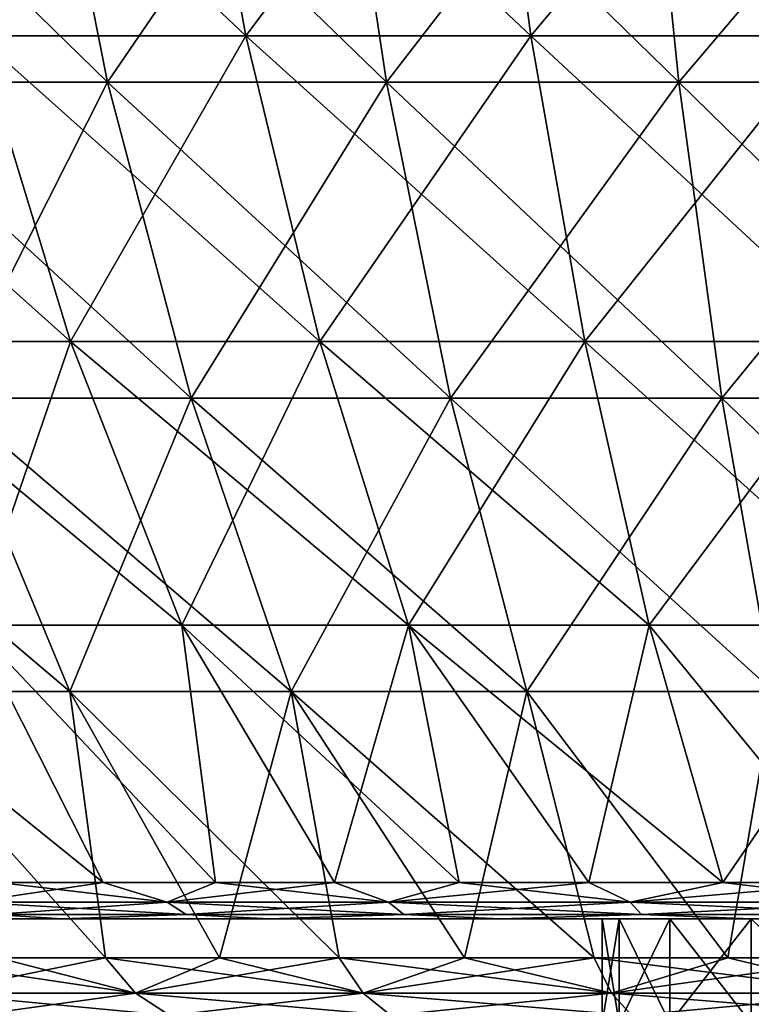
# Model space of a CAD drawing. Units: millimetres. Extents: x -225 to 225, y -318 to 1304.
# Drawn here: x -10 to -4, y 1023 to 1031 of the extents above; entities that cross this region are included whole.
import ezdxf

# ---------------------------------------------------------------- set-up
doc = ezdxf.new("R2010")
doc.units = ezdxf.units.MM
doc.header["$LTSCALE"] = 33.374815
for name, color, linetype in [('100', 7, 'CONTINUOUS'), ('101', 7, 'CONTINUOUS'), ('146', 7, 'CONTINUOUS'), ('147', 7, 'CONTINUOUS'), ('194', 7, 'CONTINUOUS'), ('195', 7, 'CONTINUOUS'), ('89', 7, 'CONTINUOUS'), ('90', 7, 'CONTINUOUS'), ('91', 7, 'CONTINUOUS'), ('92', 7, 'CONTINUOUS'), ('94', 7, 'CONTINUOUS'), ('96', 7, 'CONTINUOUS'), ('98', 7, 'CONTINUOUS'), ('99', 7, 'CONTINUOUS')]:
    doc.layers.add(name, color=color, linetype=linetype)

msp = doc.modelspace()

# ---------------------------------------------------------------- linework, layer by layer
at = {"layer": '100', "linetype": 'Continuous'}
for points in [[(-9.8887, 1023.7287, 10.6574), (-10.6574, 1023.7287, 9.8886), (-8.8355, 1023.4567, 11.0794), (-9.8887, 1023.7287, 10.6574)], [(-10.6574, 1023.7287, 9.8886), (-10.3881, 1023.4567, 9.6388), (-8.8355, 1023.4567, 11.0794), (-10.6574, 1023.7287, 9.8886)], [(-9.0646, 1023.7287, 11.3666), (-9.8887, 1023.7287, 10.6574), (-8.8355, 1023.4567, 11.0794), (-9.0646, 1023.7287, 11.3666)], [(-8.1898, 1023.7287, 12.0122), (-9.0646, 1023.7287, 11.3666), (-7.0855, 1023.4567, 12.2725), (-8.1898, 1023.7287, 12.0122)], [(-9.0646, 1023.7287, 11.3666), (-8.8355, 1023.4567, 11.0794), (-7.0855, 1023.4567, 12.2725), (-9.0646, 1023.7287, 11.3666)], [(-7.2692, 1023.7287, 12.5906), (-8.1898, 1023.7287, 12.0122), (-7.0855, 1023.4567, 12.2725), (-7.2692, 1023.7287, 12.5906)], [(-6.308, 1023.7287, 13.0987), (-7.2692, 1023.7287, 12.5906), (-5.1773, 1023.4567, 13.1915), (-6.308, 1023.7287, 13.0987)], [(-7.2692, 1023.7287, 12.5906), (-7.0855, 1023.4567, 12.2725), (-5.1773, 1023.4567, 13.1915), (-7.2692, 1023.7287, 12.5906)], [(-5.3115, 1023.7287, 13.5334), (-6.308, 1023.7287, 13.0987), (-5.1773, 1023.4567, 13.1915), (-5.3115, 1023.7287, 13.5334)], [(-4.2853, 1023.7287, 13.8925), (-5.3115, 1023.7287, 13.5334), (-3.1534, 1023.4567, 13.8158), (-4.2853, 1023.7287, 13.8925)], [(-5.3115, 1023.7287, 13.5334), (-5.1773, 1023.4567, 13.1915), (-3.1534, 1023.4567, 13.8158), (-5.3115, 1023.7287, 13.5334)], [(-3.2351, 1023.7287, 14.1739), (-4.2853, 1023.7287, 13.8925), (-3.1534, 1023.4567, 13.8158), (-3.2351, 1023.7287, 14.1739)], [(-10.0766, 1023.2857, 9.3497), (-8.5706, 1023.2857, 10.7472), (-10.3881, 1023.4567, 9.6388), (-10.0766, 1023.2857, 9.3497)], [(-10.3881, 1023.4567, 9.6388), (-8.5706, 1023.2857, 10.7472), (-8.8355, 1023.4567, 11.0794), (-10.3881, 1023.4567, 9.6388)], [(-8.5706, 1023.2857, 10.7472), (-6.8731, 1023.2857, 11.9045), (-8.8355, 1023.4567, 11.0794), (-8.5706, 1023.2857, 10.7472)], [(-8.8355, 1023.4567, 11.0794), (-6.8731, 1023.2857, 11.9045), (-7.0855, 1023.4567, 12.2725), (-8.8355, 1023.4567, 11.0794)], [(-6.8731, 1023.2857, 11.9045), (-5.022, 1023.2857, 12.7959), (-7.0855, 1023.4567, 12.2725), (-6.8731, 1023.2857, 11.9045)], [(-7.0855, 1023.4567, 12.2725), (-5.022, 1023.2857, 12.7959), (-5.1773, 1023.4567, 13.1915), (-7.0855, 1023.4567, 12.2725)], [(-5.022, 1023.2857, 12.7959), (-3.0588, 1023.2857, 13.4015), (-5.1773, 1023.4567, 13.1915), (-5.022, 1023.2857, 12.7959)], [(-5.1773, 1023.4567, 13.1915), (-3.0588, 1023.2857, 13.4015), (-3.1534, 1023.4567, 13.8158), (-5.1773, 1023.4567, 13.1915)]]:
    msp.add_3dface(points, dxfattribs=at)
at = {"layer": '101', "linetype": 'Continuous'}
for points in [[(-9.8887, 1023.7287, -10.6574), (-9.0646, 1023.7287, -11.3666), (-10.3881, 1023.4567, -9.6388), (-9.8887, 1023.7287, -10.6574)], [(-9.0646, 1023.7287, -11.3666), (-8.8355, 1023.4567, -11.0794), (-10.3881, 1023.4567, -9.6388), (-9.0646, 1023.7287, -11.3666)], [(-9.0646, 1023.7287, -11.3666), (-8.1898, 1023.7287, -12.0122), (-8.8355, 1023.4567, -11.0794), (-9.0646, 1023.7287, -11.3666)], [(-8.1898, 1023.7287, -12.0122), (-7.2692, 1023.7287, -12.5906), (-8.8355, 1023.4567, -11.0794), (-8.1898, 1023.7287, -12.0122)], [(-7.2692, 1023.7287, -12.5906), (-7.0855, 1023.4567, -12.2725), (-8.8355, 1023.4567, -11.0794), (-7.2692, 1023.7287, -12.5906)], [(-7.2692, 1023.7287, -12.5906), (-6.308, 1023.7287, -13.0987), (-7.0855, 1023.4567, -12.2725), (-7.2692, 1023.7287, -12.5906)], [(-6.308, 1023.7287, -13.0987), (-5.3115, 1023.7287, -13.5334), (-7.0855, 1023.4567, -12.2725), (-6.308, 1023.7287, -13.0987)], [(-5.3115, 1023.7287, -13.5334), (-5.1773, 1023.4567, -13.1915), (-7.0855, 1023.4567, -12.2725), (-5.3115, 1023.7287, -13.5334)], [(-5.3115, 1023.7287, -13.5334), (-4.2853, 1023.7287, -13.8925), (-5.1773, 1023.4567, -13.1915), (-5.3115, 1023.7287, -13.5334)], [(-4.2853, 1023.7287, -13.8925), (-3.2351, 1023.7287, -14.1739), (-5.1773, 1023.4567, -13.1915), (-4.2853, 1023.7287, -13.8925)], [(-3.2351, 1023.7287, -14.1739), (-3.1534, 1023.4567, -13.8158), (-5.1773, 1023.4567, -13.1915), (-3.2351, 1023.7287, -14.1739)], [(-8.8355, 1023.4567, -11.0794), (-10.0766, 1023.2857, -9.3497), (-10.3881, 1023.4567, -9.6388), (-8.8355, 1023.4567, -11.0794)], [(-8.5706, 1023.2857, -10.7472), (-10.0766, 1023.2857, -9.3497), (-8.8355, 1023.4567, -11.0794), (-8.5706, 1023.2857, -10.7472)], [(-7.0855, 1023.4567, -12.2725), (-8.5706, 1023.2857, -10.7472), (-8.8355, 1023.4567, -11.0794), (-7.0855, 1023.4567, -12.2725)], [(-6.8731, 1023.2857, -11.9045), (-8.5706, 1023.2857, -10.7472), (-7.0855, 1023.4567, -12.2725), (-6.8731, 1023.2857, -11.9045)], [(-5.1773, 1023.4567, -13.1915), (-6.8731, 1023.2857, -11.9045), (-7.0855, 1023.4567, -12.2725), (-5.1773, 1023.4567, -13.1915)], [(-5.022, 1023.2857, -12.7959), (-6.8731, 1023.2857, -11.9045), (-5.1773, 1023.4567, -13.1915), (-5.022, 1023.2857, -12.7959)], [(-3.1534, 1023.4567, -13.8158), (-5.022, 1023.2857, -12.7959), (-5.1773, 1023.4567, -13.1915), (-3.1534, 1023.4567, -13.8158)], [(-3.0588, 1023.2857, -13.4015), (-5.022, 1023.2857, -12.7959), (-3.1534, 1023.4567, -13.8158), (-3.0588, 1023.2857, -13.4015)]]:
    msp.add_3dface(points, dxfattribs=at)
at = {"layer": '146', "linetype": 'Continuous'}
for points in [[(1.7095, 1003.4456, 224.9935), (-17.0044, 1303.4456, 189.2376), (-23.9143, 1003.4456, 223.7255), (1.7095, 1003.4456, 224.9935)], [(-5.3888, 1303.4456, 189.9236), (-17.0044, 1303.4456, 189.2376), (1.7095, 1003.4456, 224.9935), (-5.3888, 1303.4456, 189.9236)], [(6.247, 1303.4456, 189.8973), (-5.3888, 1303.4456, 189.9236), (1.7095, 1003.4456, 224.9935), (6.247, 1303.4456, 189.8973)]]:
    msp.add_3dface(points, dxfattribs=at)
at = {"layer": '147', "linetype": 'Continuous'}
for points in [[(1.7088, 1003.3228, 223.9406), (-23.7944, 1003.3228, 222.6795), (-5.3192, 1303.3228, 188.8723), (1.7088, 1003.3228, 223.9406)], [(-23.7944, 1003.3228, 222.6795), (-16.8659, 1303.3228, 188.1929), (-5.3192, 1303.3228, 188.8723), (-23.7944, 1003.3228, 222.6795)], [(1.7088, 1003.3228, 223.9406), (-5.3192, 1303.3228, 188.8723), (6.2386, 1303.3228, 188.8441), (1.7088, 1003.3228, 223.9406)]]:
    msp.add_3dface(points, dxfattribs=at)
at = {"layer": '194', "linetype": 'Continuous'}
for points in [[(-18.337, 1303.3953, -188.6811), (-6.7247, 1303.3917, -189.4196), (-27.8768, 1003.3881, -222.7706), (-18.337, 1303.3953, -188.6811)], [(-27.8768, 1003.3881, -222.7706), (-6.7247, 1303.3917, -189.4196), (-2.2752, 1003.3801, -224.4278), (-27.8768, 1003.3881, -222.7706)], [(-6.7247, 1303.3917, -189.4196), (4.9111, 1303.3883, -189.4459), (-2.2752, 1003.3801, -224.4278), (-6.7247, 1303.3917, -189.4196)]]:
    msp.add_3dface(points, dxfattribs=at)
at = {"layer": '195', "linetype": 'Continuous'}
for points in [[(-27.7561, 1003.2655, -221.7246), (-2.2745, 1003.2576, -223.3749), (-18.2597, 1303.2728, -187.6308), (-27.7561, 1003.2655, -221.7246)], [(-2.2745, 1003.2576, -223.3749), (-6.7163, 1303.2692, -188.3664), (-18.2597, 1303.2728, -187.6308), (-2.2745, 1003.2576, -223.3749)], [(-2.2745, 1003.2576, -223.3749), (4.8415, 1303.2658, -188.3945), (-6.7163, 1303.2692, -188.3664), (-2.2745, 1003.2576, -223.3749)]]:
    msp.add_3dface(points, dxfattribs=at)
at = {"layer": '89', "linetype": 'Continuous'}
for points in [[(-9.5594, 1033.0233, 18.2138), (-11.6851, 1033.0233, 16.9288), (-9.0504, 1030.453, 17.2442), (-9.5594, 1033.0233, 18.2138)], [(-9.0504, 1030.453, 17.2442), (-11.6851, 1033.0233, 16.9288), (-11.063, 1030.453, 16.0275), (-9.0504, 1030.453, 17.2442)], [(-7.2942, 1033.0233, 19.2333), (-9.5594, 1033.0233, 18.2138), (-6.9059, 1030.453, 18.2093), (-7.2942, 1033.0233, 19.2333)], [(-6.9059, 1030.453, 18.2093), (-9.5594, 1033.0233, 18.2138), (-9.0504, 1030.453, 17.2442), (-6.9059, 1030.453, 18.2093)], [(-4.9227, 1033.0233, 19.9723), (-7.2942, 1033.0233, 19.2333), (-4.6606, 1030.453, 18.909), (-4.9227, 1033.0233, 19.9723)], [(-4.6606, 1030.453, 18.909), (-7.2942, 1033.0233, 19.2333), (-6.9059, 1030.453, 18.2093), (-4.6606, 1030.453, 18.909)], [(-2.4794, 1033.0233, 20.42), (-4.9227, 1033.0233, 19.9723), (-2.3474, 1030.453, 19.3329), (-2.4794, 1033.0233, 20.42)], [(-2.3474, 1030.453, 19.3329), (-4.9227, 1033.0233, 19.9723), (-4.6606, 1030.453, 18.909), (-2.3474, 1030.453, 19.3329)], [(-9.0504, 1030.453, 17.2442), (-11.063, 1030.453, 16.0275), (-8.4075, 1028.0257, 16.0192), (-9.0504, 1030.453, 17.2442)], [(-8.4075, 1028.0257, 16.0192), (-11.063, 1030.453, 16.0275), (-10.2771, 1028.0257, 14.8889), (-8.4075, 1028.0257, 16.0192)], [(-6.9059, 1030.453, 18.2093), (-9.0504, 1030.453, 17.2442), (-6.4153, 1028.0257, 16.9158), (-6.9059, 1030.453, 18.2093)], [(-6.4153, 1028.0257, 16.9158), (-9.0504, 1030.453, 17.2442), (-8.4075, 1028.0257, 16.0192), (-6.4153, 1028.0257, 16.9158)], [(-4.6606, 1030.453, 18.909), (-6.9059, 1030.453, 18.2093), (-4.3296, 1028.0257, 17.5657), (-4.6606, 1030.453, 18.909)], [(-4.3296, 1028.0257, 17.5657), (-6.9059, 1030.453, 18.2093), (-6.4153, 1028.0257, 16.9158), (-4.3296, 1028.0257, 17.5657)], [(-2.3474, 1030.453, 19.3329), (-4.6606, 1030.453, 18.909), (-2.1807, 1028.0257, 17.9595), (-2.3474, 1030.453, 19.3329)], [(-2.1807, 1028.0257, 17.9595), (-4.6606, 1030.453, 18.909), (-4.3296, 1028.0257, 17.5657), (-2.1807, 1028.0257, 17.9595)], [(-10.9004, 1025.7737, 12.304), (-9.3378, 1025.7737, 13.5282), (-11.9968, 1028.0257, 13.5416), (-10.9004, 1025.7737, 12.304)], [(-9.3378, 1025.7737, 13.5282), (-10.2771, 1028.0257, 14.8889), (-11.9968, 1028.0257, 13.5416), (-9.3378, 1025.7737, 13.5282)], [(-9.3378, 1025.7737, 13.5282), (-7.6391, 1025.7737, 14.5551), (-10.2771, 1028.0257, 14.8889), (-9.3378, 1025.7737, 13.5282)], [(-7.6391, 1025.7737, 14.5551), (-8.4075, 1028.0257, 16.0192), (-10.2771, 1028.0257, 14.8889), (-7.6391, 1025.7737, 14.5551)], [(-7.6391, 1025.7737, 14.5551), (-5.829, 1025.7737, 15.3697), (-8.4075, 1028.0257, 16.0192), (-7.6391, 1025.7737, 14.5551)], [(-5.829, 1025.7737, 15.3697), (-6.4153, 1028.0257, 16.9158), (-8.4075, 1028.0257, 16.0192), (-5.829, 1025.7737, 15.3697)], [(-5.829, 1025.7737, 15.3697), (-3.9339, 1025.7737, 15.9603), (-6.4153, 1028.0257, 16.9158), (-5.829, 1025.7737, 15.3697)], [(-3.9339, 1025.7737, 15.9603), (-4.3296, 1028.0257, 17.5657), (-6.4153, 1028.0257, 16.9158), (-3.9339, 1025.7737, 15.9603)], [(-3.9339, 1025.7737, 15.9603), (-1.9814, 1025.7737, 16.3181), (-4.3296, 1028.0257, 17.5657), (-3.9339, 1025.7737, 15.9603)], [(-1.9814, 1025.7737, 16.3181), (-2.1807, 1028.0257, 17.9595), (-4.3296, 1028.0257, 17.5657), (-1.9814, 1025.7737, 16.3181)], [(-9.8887, 1023.7287, 10.6574), (-9.0646, 1023.7287, 11.3666), (-10.9004, 1025.7737, 12.304), (-9.8887, 1023.7287, 10.6574)], [(-10.9004, 1025.7737, 12.304), (-9.0646, 1023.7287, 11.3666), (-9.3378, 1025.7737, 13.5282), (-10.9004, 1025.7737, 12.304)], [(-8.1898, 1023.7287, 12.0122), (-7.2692, 1023.7287, 12.5906), (-9.3378, 1025.7737, 13.5282), (-8.1898, 1023.7287, 12.0122)], [(-9.3378, 1025.7737, 13.5282), (-7.2692, 1023.7287, 12.5906), (-7.6391, 1025.7737, 14.5551), (-9.3378, 1025.7737, 13.5282)], [(-9.0646, 1023.7287, 11.3666), (-8.1898, 1023.7287, 12.0122), (-9.3378, 1025.7737, 13.5282), (-9.0646, 1023.7287, 11.3666)], [(-6.308, 1023.7287, 13.0987), (-5.3115, 1023.7287, 13.5334), (-7.6391, 1025.7737, 14.5551), (-6.308, 1023.7287, 13.0987)], [(-7.6391, 1025.7737, 14.5551), (-5.3115, 1023.7287, 13.5334), (-5.829, 1025.7737, 15.3697), (-7.6391, 1025.7737, 14.5551)], [(-7.2692, 1023.7287, 12.5906), (-6.308, 1023.7287, 13.0987), (-7.6391, 1025.7737, 14.5551), (-7.2692, 1023.7287, 12.5906)], [(-5.3115, 1023.7287, 13.5334), (-4.2853, 1023.7287, 13.8925), (-5.829, 1025.7737, 15.3697), (-5.3115, 1023.7287, 13.5334)], [(-5.829, 1025.7737, 15.3697), (-4.2853, 1023.7287, 13.8925), (-3.9339, 1025.7737, 15.9603), (-5.829, 1025.7737, 15.3697)], [(-4.2853, 1023.7287, 13.8925), (-3.2351, 1023.7287, 14.1739), (-3.9339, 1025.7737, 15.9603), (-4.2853, 1023.7287, 13.8925)]]:
    msp.add_3dface(points, dxfattribs=at)
at = {"layer": '90', "linetype": 'Continuous'}
for points in [[(-11.6851, 1033.0233, -16.9288), (-9.5594, 1033.0233, -18.2138), (-11.063, 1030.453, -16.0275), (-11.6851, 1033.0233, -16.9288)], [(-11.063, 1030.453, -16.0275), (-9.5594, 1033.0233, -18.2138), (-9.0504, 1030.453, -17.2442), (-11.063, 1030.453, -16.0275)], [(-9.5594, 1033.0233, -18.2138), (-7.2942, 1033.0233, -19.2333), (-9.0504, 1030.453, -17.2442), (-9.5594, 1033.0233, -18.2138)], [(-9.0504, 1030.453, -17.2442), (-7.2942, 1033.0233, -19.2333), (-6.9059, 1030.453, -18.2093), (-9.0504, 1030.453, -17.2442)], [(-7.2942, 1033.0233, -19.2333), (-4.9227, 1033.0233, -19.9723), (-6.9059, 1030.453, -18.2093), (-7.2942, 1033.0233, -19.2333)], [(-6.9059, 1030.453, -18.2093), (-4.9227, 1033.0233, -19.9723), (-4.6606, 1030.453, -18.909), (-6.9059, 1030.453, -18.2093)], [(-4.9227, 1033.0233, -19.9723), (-2.4794, 1033.0233, -20.42), (-4.6606, 1030.453, -18.909), (-4.9227, 1033.0233, -19.9723)], [(-4.6606, 1030.453, -18.909), (-2.4794, 1033.0233, -20.42), (-2.3474, 1030.453, -19.3329), (-4.6606, 1030.453, -18.909)], [(-11.063, 1030.453, -16.0275), (-9.0504, 1030.453, -17.2442), (-10.2771, 1028.0257, -14.8889), (-11.063, 1030.453, -16.0275)], [(-10.2771, 1028.0257, -14.8889), (-9.0504, 1030.453, -17.2442), (-8.4075, 1028.0257, -16.0192), (-10.2771, 1028.0257, -14.8889)], [(-9.0504, 1030.453, -17.2442), (-6.9059, 1030.453, -18.2093), (-8.4075, 1028.0257, -16.0192), (-9.0504, 1030.453, -17.2442)], [(-8.4075, 1028.0257, -16.0192), (-6.9059, 1030.453, -18.2093), (-6.4153, 1028.0257, -16.9158), (-8.4075, 1028.0257, -16.0192)], [(-6.9059, 1030.453, -18.2093), (-4.6606, 1030.453, -18.909), (-6.4153, 1028.0257, -16.9158), (-6.9059, 1030.453, -18.2093)], [(-6.4153, 1028.0257, -16.9158), (-4.6606, 1030.453, -18.909), (-4.3296, 1028.0257, -17.5657), (-6.4153, 1028.0257, -16.9158)], [(-4.6606, 1030.453, -18.909), (-2.3474, 1030.453, -19.3329), (-4.3296, 1028.0257, -17.5657), (-4.6606, 1030.453, -18.909)], [(-4.3296, 1028.0257, -17.5657), (-2.3474, 1030.453, -19.3329), (-2.1807, 1028.0257, -17.9595), (-4.3296, 1028.0257, -17.5657)], [(-9.3378, 1025.7737, -13.5282), (-10.9004, 1025.7737, -12.304), (-10.2771, 1028.0257, -14.8889), (-9.3378, 1025.7737, -13.5282)], [(-9.3378, 1025.7737, -13.5282), (-10.2771, 1028.0257, -14.8889), (-8.4075, 1028.0257, -16.0192), (-9.3378, 1025.7737, -13.5282)], [(-7.6391, 1025.7737, -14.5551), (-9.3378, 1025.7737, -13.5282), (-8.4075, 1028.0257, -16.0192), (-7.6391, 1025.7737, -14.5551)], [(-7.6391, 1025.7737, -14.5551), (-8.4075, 1028.0257, -16.0192), (-6.4153, 1028.0257, -16.9158), (-7.6391, 1025.7737, -14.5551)], [(-5.829, 1025.7737, -15.3697), (-7.6391, 1025.7737, -14.5551), (-6.4153, 1028.0257, -16.9158), (-5.829, 1025.7737, -15.3697)], [(-5.829, 1025.7737, -15.3697), (-6.4153, 1028.0257, -16.9158), (-4.3296, 1028.0257, -17.5657), (-5.829, 1025.7737, -15.3697)], [(-3.9339, 1025.7737, -15.9603), (-5.829, 1025.7737, -15.3697), (-4.3296, 1028.0257, -17.5657), (-3.9339, 1025.7737, -15.9603)], [(-3.9339, 1025.7737, -15.9603), (-4.3296, 1028.0257, -17.5657), (-2.1807, 1028.0257, -17.9595), (-3.9339, 1025.7737, -15.9603)], [(-9.0646, 1023.7287, -11.3666), (-9.8887, 1023.7287, -10.6574), (-10.9004, 1025.7737, -12.304), (-9.0646, 1023.7287, -11.3666)], [(-9.3378, 1025.7737, -13.5282), (-9.0646, 1023.7287, -11.3666), (-10.9004, 1025.7737, -12.304), (-9.3378, 1025.7737, -13.5282)], [(-8.1898, 1023.7287, -12.0122), (-9.0646, 1023.7287, -11.3666), (-9.3378, 1025.7737, -13.5282), (-8.1898, 1023.7287, -12.0122)], [(-7.6391, 1025.7737, -14.5551), (-8.1898, 1023.7287, -12.0122), (-9.3378, 1025.7737, -13.5282), (-7.6391, 1025.7737, -14.5551)], [(-7.2692, 1023.7287, -12.5906), (-8.1898, 1023.7287, -12.0122), (-7.6391, 1025.7737, -14.5551), (-7.2692, 1023.7287, -12.5906)], [(-6.308, 1023.7287, -13.0987), (-7.2692, 1023.7287, -12.5906), (-7.6391, 1025.7737, -14.5551), (-6.308, 1023.7287, -13.0987)], [(-5.829, 1025.7737, -15.3697), (-6.308, 1023.7287, -13.0987), (-7.6391, 1025.7737, -14.5551), (-5.829, 1025.7737, -15.3697)], [(-5.3115, 1023.7287, -13.5334), (-6.308, 1023.7287, -13.0987), (-5.829, 1025.7737, -15.3697), (-5.3115, 1023.7287, -13.5334)], [(-4.2853, 1023.7287, -13.8925), (-5.3115, 1023.7287, -13.5334), (-5.829, 1025.7737, -15.3697), (-4.2853, 1023.7287, -13.8925)], [(-3.9339, 1025.7737, -15.9603), (-4.2853, 1023.7287, -13.8925), (-5.829, 1025.7737, -15.3697), (-3.9339, 1025.7737, -15.9603)], [(-3.2351, 1023.7287, -14.1739), (-4.2853, 1023.7287, -13.8925), (-3.9339, 1025.7737, -15.9603), (-3.2351, 1023.7287, -14.1739)]]:
    msp.add_3dface(points, dxfattribs=at)
at = {"layer": '91', "linetype": 'Continuous'}
for points in [[(-10.6186, 1033.2939, 16.7322), (-8.4377, 1033.2939, 17.9311), (-10.0511, 1030.8084, 15.8381), (-10.6186, 1033.2939, 16.7322)], [(-10.0511, 1030.8084, 15.8381), (-8.4377, 1033.2939, 17.9311), (-7.9868, 1030.8084, 16.9729), (-10.0511, 1030.8084, 15.8381)], [(-8.4377, 1033.2939, 17.9311), (-6.1238, 1033.2939, 18.8472), (-7.9868, 1030.8084, 16.9729), (-8.4377, 1033.2939, 17.9311)], [(-7.9868, 1030.8084, 16.9729), (-6.1238, 1033.2939, 18.8472), (-5.7966, 1030.8084, 17.8401), (-7.9868, 1030.8084, 16.9729)], [(-6.1238, 1033.2939, 18.8472), (-3.7134, 1033.2939, 19.4662), (-5.7966, 1030.8084, 17.8401), (-6.1238, 1033.2939, 18.8472)], [(-5.7966, 1030.8084, 17.8401), (-3.7134, 1033.2939, 19.4662), (-3.5149, 1030.8084, 18.4259), (-5.7966, 1030.8084, 17.8401)], [(-11.1042, 1028.4612, 13.4226), (-10.0511, 1030.8084, 15.8381), (-9.3343, 1028.4612, 14.7085), (-11.1042, 1028.4612, 13.4226)], [(-10.0511, 1030.8084, 15.8381), (-7.9868, 1030.8084, 16.9729), (-9.3343, 1028.4612, 14.7085), (-10.0511, 1030.8084, 15.8381)], [(-9.3343, 1028.4612, 14.7085), (-7.9868, 1030.8084, 16.9729), (-7.4172, 1028.4612, 15.7624), (-9.3343, 1028.4612, 14.7085)], [(-7.9868, 1030.8084, 16.9729), (-5.7966, 1030.8084, 17.8401), (-7.4172, 1028.4612, 15.7624), (-7.9868, 1030.8084, 16.9729)], [(-7.4172, 1028.4612, 15.7624), (-5.7966, 1030.8084, 17.8401), (-5.3832, 1028.4612, 16.5677), (-7.4172, 1028.4612, 15.7624)], [(-5.7966, 1030.8084, 17.8401), (-3.5149, 1030.8084, 18.4259), (-5.3832, 1028.4612, 16.5677), (-5.7966, 1030.8084, 17.8401)], [(-5.3832, 1028.4612, 16.5677), (-3.5149, 1030.8084, 18.4259), (-3.2642, 1028.4612, 17.1118), (-5.3832, 1028.4612, 16.5677)], [(-10.085, 1026.2835, 12.1906), (-11.1042, 1028.4612, 13.4226), (-9.3343, 1028.4612, 14.7085), (-10.085, 1026.2835, 12.1906)], [(-8.4775, 1026.2835, 13.3585), (-10.085, 1026.2835, 12.1906), (-9.3343, 1028.4612, 14.7085), (-8.4775, 1026.2835, 13.3585)], [(-8.4775, 1026.2835, 13.3585), (-9.3343, 1028.4612, 14.7085), (-7.4172, 1028.4612, 15.7624), (-8.4775, 1026.2835, 13.3585)], [(-6.7364, 1026.2835, 14.3157), (-8.4775, 1026.2835, 13.3585), (-7.4172, 1028.4612, 15.7624), (-6.7364, 1026.2835, 14.3157)], [(-6.7364, 1026.2835, 14.3157), (-7.4172, 1028.4612, 15.7624), (-5.3832, 1028.4612, 16.5677), (-6.7364, 1026.2835, 14.3157)], [(-4.8891, 1026.2835, 15.0471), (-6.7364, 1026.2835, 14.3157), (-5.3832, 1028.4612, 16.5677), (-4.8891, 1026.2835, 15.0471)], [(-4.8891, 1026.2835, 15.0471), (-5.3832, 1028.4612, 16.5677), (-3.2642, 1028.4612, 17.1118), (-4.8891, 1026.2835, 15.0471)], [(-2.9646, 1026.2835, 15.5412), (-4.8891, 1026.2835, 15.0471), (-3.2642, 1028.4612, 17.1118), (-2.9646, 1026.2835, 15.5412)], [(-10.085, 1026.2835, 12.1906), (-8.4775, 1026.2835, 13.3585), (-8.22, 1024.306, 11.3138), (-10.085, 1026.2835, 12.1906)], [(-9.8886, 1024.306, 9.8886), (-10.085, 1026.2835, 12.1906), (-9.0823, 1024.306, 10.6339), (-9.8886, 1024.306, 9.8886)], [(-9.0823, 1024.306, 10.6339), (-10.085, 1026.2835, 12.1906), (-8.22, 1024.306, 11.3138), (-9.0823, 1024.306, 10.6339)], [(-8.4775, 1026.2835, 13.3585), (-6.7364, 1026.2835, 14.3157), (-7.307, 1024.306, 11.9238), (-8.4775, 1026.2835, 13.3585)], [(-8.22, 1024.306, 11.3138), (-8.4775, 1026.2835, 13.3585), (-7.307, 1024.306, 11.9238), (-8.22, 1024.306, 11.3138)], [(-7.307, 1024.306, 11.9238), (-6.7364, 1026.2835, 14.3157), (-6.3489, 1024.306, 12.4603), (-7.307, 1024.306, 11.9238)], [(-6.7364, 1026.2835, 14.3157), (-4.8891, 1026.2835, 15.0471), (-5.3517, 1024.306, 12.9201), (-6.7364, 1026.2835, 14.3157)], [(-6.3489, 1024.306, 12.4603), (-6.7364, 1026.2835, 14.3157), (-5.3517, 1024.306, 12.9201), (-6.3489, 1024.306, 12.4603)], [(-5.3517, 1024.306, 12.9201), (-4.8891, 1026.2835, 15.0471), (-4.3215, 1024.306, 13.3001), (-5.3517, 1024.306, 12.9201)], [(-4.8891, 1026.2835, 15.0471), (-2.9646, 1026.2835, 15.5412), (-4.3215, 1024.306, 13.3001), (-4.8891, 1026.2835, 15.0471)], [(-4.3215, 1024.306, 13.3001), (-2.9646, 1026.2835, 15.5412), (-3.2647, 1024.306, 13.5982), (-4.3215, 1024.306, 13.3001)]]:
    msp.add_3dface(points, dxfattribs=at)
at = {"layer": '92', "linetype": 'Continuous'}
for points in [[(-5.2498, 1024.0276), (-5.1181, 1024.0276, -1.1685), (-13.2923, 1024.0276), (-5.2498, 1024.0276)], [(-13.2923, 1024.0276), (-5.1181, 1024.0276, -1.1685), (-13.1284, 1024.0276, -2.0807), (-13.2923, 1024.0276)], [(-13.1284, 1024.0276, 2.0807), (-5.2498, 1024.0276), (-13.2923, 1024.0276), (-13.1284, 1024.0276, 2.0807)], [(-4.1041, 1024.0276, -3.2738), (-3.2726, 1024.0276, -4.105), (-13.1284, 1024.0276, -2.0807), (-4.1041, 1024.0276, -3.2738)], [(-13.1284, 1024.0276, -2.0807), (-3.2726, 1024.0276, -4.105), (-12.6409, 1024.0276, -4.11), (-13.1284, 1024.0276, -2.0807)], [(-4.7297, 1024.0276, -2.2783), (-4.1041, 1024.0276, -3.2738), (-13.1284, 1024.0276, -2.0807), (-4.7297, 1024.0276, -2.2783)], [(-5.1181, 1024.0276, -1.1685), (-4.7297, 1024.0276, -2.2783), (-13.1284, 1024.0276, -2.0807), (-5.1181, 1024.0276, -1.1685)], [(-5.1181, 1024.0276, 1.1685), (-5.2498, 1024.0276), (-13.1284, 1024.0276, 2.0807), (-5.1181, 1024.0276, 1.1685)], [(-4.7297, 1024.0276, 2.2783), (-5.1181, 1024.0276, 1.1685), (-13.1284, 1024.0276, 2.0807), (-4.7297, 1024.0276, 2.2783)], [(-12.6409, 1024.0276, 4.1099), (-4.7297, 1024.0276, 2.2783), (-13.1284, 1024.0276, 2.0807), (-12.6409, 1024.0276, 4.1099)], [(-1.1678, 1024.0276, -5.1185), (0, 1024.0276, -5.25), (-12.6409, 1024.0276, -4.11), (-1.1678, 1024.0276, -5.1185)], [(-12.6409, 1024.0276, -4.11), (0, 1024.0276, -5.25), (-11.8419, 1024.0276, -6.0376), (-12.6409, 1024.0276, -4.11)], [(-2.2772, 1024.0276, -4.7303), (-1.1678, 1024.0276, -5.1185), (-12.6409, 1024.0276, -4.11), (-2.2772, 1024.0276, -4.7303)], [(-3.2726, 1024.0276, -4.105), (-2.2772, 1024.0276, -4.7303), (-12.6409, 1024.0276, -4.11), (-3.2726, 1024.0276, -4.105)], [(-4.1041, 1024.0276, 3.2738), (-4.7297, 1024.0276, 2.2783), (-12.6409, 1024.0276, 4.1099), (-4.1041, 1024.0276, 3.2738)], [(-3.2726, 1024.0276, 4.105), (-4.1041, 1024.0276, 3.2738), (-12.6409, 1024.0276, 4.1099), (-3.2726, 1024.0276, 4.105)], [(-2.2772, 1024.0276, 4.7303), (-3.2726, 1024.0276, 4.105), (-12.6409, 1024.0276, 4.1099), (-2.2772, 1024.0276, 4.7303)], [(-11.8419, 1024.0276, 6.0376), (-2.2772, 1024.0276, 4.7303), (-12.6409, 1024.0276, 4.1099), (-11.8419, 1024.0276, 6.0376)], [(0, 1024.0276, 5.25), (-1.1678, 1024.0276, 5.1185), (-11.8419, 1024.0276, 6.0376), (0, 1024.0276, 5.25)], [(11.8419, 1024.0276, 6.0376), (0, 1024.0276, 5.25), (-11.8419, 1024.0276, 6.0376), (11.8419, 1024.0276, 6.0376)], [(-11.8419, 1024.0276, -6.0376), (0, 1024.0276, -5.25), (11.8419, 1024.0276, -6.0376), (-11.8419, 1024.0276, -6.0376)], [(-1.1678, 1024.0276, 5.1185), (-2.2772, 1024.0276, 4.7303), (-11.8419, 1024.0276, 6.0376), (-1.1678, 1024.0276, 5.1185)], [(-10.7511, 1024.0276, 7.8164), (11.8419, 1024.0276, 6.0376), (-11.8419, 1024.0276, 6.0376), (-10.7511, 1024.0276, 7.8164)], [(-10.7511, 1024.0276, -7.8164), (-11.8419, 1024.0276, -6.0376), (10.7511, 1024.0276, -7.8164), (-10.7511, 1024.0276, -7.8164)], [(10.7511, 1024.0276, -7.8164), (-11.8419, 1024.0276, -6.0376), (11.8419, 1024.0276, -6.0376), (10.7511, 1024.0276, -7.8164)], [(10.7511, 1024.0276, 7.8164), (11.8419, 1024.0276, 6.0376), (-10.7511, 1024.0276, 7.8164), (10.7511, 1024.0276, 7.8164)], [(-9.3955, 1024.0276, 9.4024), (10.7511, 1024.0276, 7.8164), (-10.7511, 1024.0276, 7.8164), (-9.3955, 1024.0276, 9.4024)], [(-9.3955, 1024.0276, -9.4025), (-10.7511, 1024.0276, -7.8164), (9.3955, 1024.0276, -9.4024), (-9.3955, 1024.0276, -9.4025)], [(9.3955, 1024.0276, -9.4024), (-10.7511, 1024.0276, -7.8164), (10.7511, 1024.0276, -7.8164), (9.3955, 1024.0276, -9.4024)], [(9.3955, 1024.0276, 9.4025), (10.7511, 1024.0276, 7.8164), (-9.3955, 1024.0276, 9.4024), (9.3955, 1024.0276, 9.4025)], [(-7.8087, 1024.0276, 10.7566), (9.3955, 1024.0276, 9.4025), (-9.3955, 1024.0276, 9.4024), (-7.8087, 1024.0276, 10.7566)], [(-7.8087, 1024.0276, -10.7566), (-9.3955, 1024.0276, -9.4025), (7.8087, 1024.0276, -10.7566), (-7.8087, 1024.0276, -10.7566)], [(7.8087, 1024.0276, -10.7566), (-9.3955, 1024.0276, -9.4025), (9.3955, 1024.0276, -9.4024), (7.8087, 1024.0276, -10.7566)], [(7.8087, 1024.0276, 10.7566), (9.3955, 1024.0276, 9.4025), (-7.8087, 1024.0276, 10.7566), (7.8087, 1024.0276, 10.7566)], [(-6.0302, 1024.0276, 11.8455), (7.8087, 1024.0276, 10.7566), (-7.8087, 1024.0276, 10.7566), (-6.0302, 1024.0276, 11.8455)], [(-6.0302, 1024.0276, -11.8455), (-7.8087, 1024.0276, -10.7566), (6.0302, 1024.0276, -11.8455), (-6.0302, 1024.0276, -11.8455)], [(6.0302, 1024.0276, -11.8455), (-7.8087, 1024.0276, -10.7566), (7.8087, 1024.0276, -10.7566), (6.0302, 1024.0276, -11.8455)], [(6.0302, 1024.0276, 11.8455), (7.8087, 1024.0276, 10.7566), (-6.0302, 1024.0276, 11.8455), (6.0302, 1024.0276, 11.8455)], [(-4.104, 1024.0276, 12.6427), (6.0302, 1024.0276, 11.8455), (-6.0302, 1024.0276, 11.8455), (-4.104, 1024.0276, 12.6427)], [(-4.1039, 1024.0276, -12.6427), (-6.0302, 1024.0276, -11.8455), (4.104, 1024.0276, -12.6427), (-4.1039, 1024.0276, -12.6427)], [(4.104, 1024.0276, -12.6427), (-6.0302, 1024.0276, -11.8455), (6.0302, 1024.0276, -11.8455), (4.104, 1024.0276, -12.6427)]]:
    msp.add_3dface(points, dxfattribs=at)
at = {"layer": '94', "linetype": 'Continuous'}
for points in [[(-8.4377, 1033.2939, -17.9311), (-10.6186, 1033.2939, -16.7322), (-7.9868, 1030.8084, -16.9729), (-8.4377, 1033.2939, -17.9311)], [(-7.9868, 1030.8084, -16.9729), (-10.6186, 1033.2939, -16.7322), (-10.0511, 1030.8084, -15.8381), (-7.9868, 1030.8084, -16.9729)], [(-6.1238, 1033.2939, -18.8472), (-8.4377, 1033.2939, -17.9311), (-5.7966, 1030.8084, -17.8401), (-6.1238, 1033.2939, -18.8472)], [(-5.7966, 1030.8084, -17.8401), (-8.4377, 1033.2939, -17.9311), (-7.9868, 1030.8084, -16.9729), (-5.7966, 1030.8084, -17.8401)], [(-3.7134, 1033.2939, -19.4662), (-6.1238, 1033.2939, -18.8472), (-3.5149, 1030.8084, -18.4259), (-3.7134, 1033.2939, -19.4662)], [(-3.5149, 1030.8084, -18.4259), (-6.1238, 1033.2939, -18.8472), (-5.7966, 1030.8084, -17.8401), (-3.5149, 1030.8084, -18.4259)], [(-10.0511, 1030.8084, -15.8381), (-11.9569, 1030.8084, -14.4534), (-9.3343, 1028.4612, -14.7085), (-10.0511, 1030.8084, -15.8381)], [(-9.3343, 1028.4612, -14.7085), (-11.9569, 1030.8084, -14.4534), (-11.1042, 1028.4612, -13.4226), (-9.3343, 1028.4612, -14.7085)], [(-7.9868, 1030.8084, -16.9729), (-10.0511, 1030.8084, -15.8381), (-7.4172, 1028.4612, -15.7624), (-7.9868, 1030.8084, -16.9729)], [(-7.4172, 1028.4612, -15.7624), (-10.0511, 1030.8084, -15.8381), (-9.3343, 1028.4612, -14.7085), (-7.4172, 1028.4612, -15.7624)], [(-5.7966, 1030.8084, -17.8401), (-7.9868, 1030.8084, -16.9729), (-5.3832, 1028.4612, -16.5677), (-5.7966, 1030.8084, -17.8401)], [(-5.3832, 1028.4612, -16.5677), (-7.9868, 1030.8084, -16.9729), (-7.4172, 1028.4612, -15.7624), (-5.3832, 1028.4612, -16.5677)], [(-3.5149, 1030.8084, -18.4259), (-5.7966, 1030.8084, -17.8401), (-3.2642, 1028.4612, -17.1118), (-3.5149, 1030.8084, -18.4259)], [(-3.2642, 1028.4612, -17.1118), (-5.7966, 1030.8084, -17.8401), (-5.3832, 1028.4612, -16.5677), (-3.2642, 1028.4612, -17.1118)], [(-10.085, 1026.2835, -12.1906), (-8.4775, 1026.2835, -13.3585), (-11.1042, 1028.4612, -13.4226), (-10.085, 1026.2835, -12.1906)], [(-8.4775, 1026.2835, -13.3585), (-9.3343, 1028.4612, -14.7085), (-11.1042, 1028.4612, -13.4226), (-8.4775, 1026.2835, -13.3585)], [(-8.4775, 1026.2835, -13.3585), (-6.7364, 1026.2835, -14.3157), (-9.3343, 1028.4612, -14.7085), (-8.4775, 1026.2835, -13.3585)], [(-6.7364, 1026.2835, -14.3157), (-7.4172, 1028.4612, -15.7624), (-9.3343, 1028.4612, -14.7085), (-6.7364, 1026.2835, -14.3157)], [(-6.7364, 1026.2835, -14.3157), (-4.8891, 1026.2835, -15.0471), (-7.4172, 1028.4612, -15.7624), (-6.7364, 1026.2835, -14.3157)], [(-4.8891, 1026.2835, -15.0471), (-5.3832, 1028.4612, -16.5677), (-7.4172, 1028.4612, -15.7624), (-4.8891, 1026.2835, -15.0471)], [(-4.8891, 1026.2835, -15.0471), (-2.9646, 1026.2835, -15.5412), (-5.3832, 1028.4612, -16.5677), (-4.8891, 1026.2835, -15.0471)], [(-2.9646, 1026.2835, -15.5412), (-3.2642, 1028.4612, -17.1118), (-5.3832, 1028.4612, -16.5677), (-2.9646, 1026.2835, -15.5412)], [(-10.085, 1026.2835, -12.1906), (-11.5333, 1026.2835, -10.8305), (-9.0823, 1024.306, -10.6339), (-10.085, 1026.2835, -12.1906)], [(-9.0823, 1024.306, -10.6339), (-11.5333, 1026.2835, -10.8305), (-9.8886, 1024.306, -9.8886), (-9.0823, 1024.306, -10.6339)], [(-8.4775, 1026.2835, -13.3585), (-10.085, 1026.2835, -12.1906), (-8.22, 1024.306, -11.3138), (-8.4775, 1026.2835, -13.3585)], [(-8.22, 1024.306, -11.3138), (-10.085, 1026.2835, -12.1906), (-9.0823, 1024.306, -10.6339), (-8.22, 1024.306, -11.3138)], [(-6.7364, 1026.2835, -14.3157), (-8.4775, 1026.2835, -13.3585), (-6.3489, 1024.306, -12.4603), (-6.7364, 1026.2835, -14.3157)], [(-6.3489, 1024.306, -12.4603), (-8.4775, 1026.2835, -13.3585), (-7.307, 1024.306, -11.9238), (-6.3489, 1024.306, -12.4603)], [(-7.307, 1024.306, -11.9238), (-8.4775, 1026.2835, -13.3585), (-8.22, 1024.306, -11.3138), (-7.307, 1024.306, -11.9238)], [(-4.8891, 1026.2835, -15.0471), (-6.7364, 1026.2835, -14.3157), (-4.3215, 1024.306, -13.3001), (-4.8891, 1026.2835, -15.0471)], [(-4.3215, 1024.306, -13.3001), (-6.7364, 1026.2835, -14.3157), (-5.3517, 1024.306, -12.9201), (-4.3215, 1024.306, -13.3001)], [(-5.3517, 1024.306, -12.9201), (-6.7364, 1026.2835, -14.3157), (-6.3489, 1024.306, -12.4603), (-5.3517, 1024.306, -12.9201)], [(-2.9646, 1026.2835, -15.5412), (-4.8891, 1026.2835, -15.0471), (-3.2647, 1024.306, -13.5982), (-2.9646, 1026.2835, -15.5412)], [(-3.2647, 1024.306, -13.5982), (-4.8891, 1026.2835, -15.0471), (-4.3215, 1024.306, -13.3001), (-3.2647, 1024.306, -13.5982)]]:
    msp.add_3dface(points, dxfattribs=at)
at = {"layer": '96', "linetype": 'Continuous'}
for points in [[(-5.1181, 1023.2276, 1.1685), (-5.2498, 1023.2276), (-5.1181, 1024.0276, 1.1685), (-5.1181, 1023.2276, 1.1685)], [(-5.2498, 1023.2276), (-5.1181, 1023.2276, -1.1685), (-5.2498, 1024.0276), (-5.2498, 1023.2276)], [(-5.2498, 1023.2276), (-5.2498, 1024.0276), (-5.1181, 1024.0276, 1.1685), (-5.2498, 1023.2276)], [(-5.1181, 1023.2276, -1.1685), (-5.1181, 1024.0276, -1.1685), (-5.2498, 1024.0276), (-5.1181, 1023.2276, -1.1685)], [(-4.7297, 1023.2276, 2.2783), (-5.1181, 1023.2276, 1.1685), (-4.7297, 1024.0276, 2.2783), (-4.7297, 1023.2276, 2.2783)], [(-5.1181, 1023.2276, 1.1685), (-5.1181, 1024.0276, 1.1685), (-4.7297, 1024.0276, 2.2783), (-5.1181, 1023.2276, 1.1685)], [(-5.1181, 1023.2276, -1.1685), (-4.7297, 1023.2276, -2.2783), (-5.1181, 1024.0276, -1.1685), (-5.1181, 1023.2276, -1.1685)], [(-4.7297, 1023.2276, -2.2783), (-4.7297, 1024.0276, -2.2783), (-5.1181, 1024.0276, -1.1685), (-4.7297, 1023.2276, -2.2783)], [(-4.1041, 1023.2276, 3.2738), (-4.7297, 1023.2276, 2.2783), (-4.1041, 1024.0276, 3.2738), (-4.1041, 1023.2276, 3.2738)], [(-4.7297, 1023.2276, 2.2783), (-4.7297, 1024.0276, 2.2783), (-4.1041, 1024.0276, 3.2738), (-4.7297, 1023.2276, 2.2783)], [(-4.7297, 1023.2276, -2.2783), (-4.1041, 1023.2276, -3.2738), (-4.7297, 1024.0276, -2.2783), (-4.7297, 1023.2276, -2.2783)], [(-4.1041, 1023.2276, -3.2738), (-4.1041, 1024.0276, -3.2738), (-4.7297, 1024.0276, -2.2783), (-4.1041, 1023.2276, -3.2738)], [(-3.2726, 1023.2276, 4.105), (-4.1041, 1023.2276, 3.2738), (-3.2726, 1024.0276, 4.105), (-3.2726, 1023.2276, 4.105)], [(-4.1041, 1023.2276, 3.2738), (-4.1041, 1024.0276, 3.2738), (-3.2726, 1024.0276, 4.105), (-4.1041, 1023.2276, 3.2738)], [(-4.1041, 1023.2276, -3.2738), (-3.2726, 1023.2276, -4.105), (-4.1041, 1024.0276, -3.2738), (-4.1041, 1023.2276, -3.2738)], [(-3.2726, 1023.2276, -4.105), (-3.2726, 1024.0276, -4.105), (-4.1041, 1024.0276, -3.2738), (-3.2726, 1023.2276, -4.105)]]:
    msp.add_3dface(points, dxfattribs=at)
at = {"layer": '98', "linetype": 'Continuous'}
for points in [[(-9.8886, 1024.306, -9.8886), (-10.1018, 1024.1549, -9.3731), (-8.592, 1024.1549, -10.774), (-9.8886, 1024.306, -9.8886)], [(-9.0823, 1024.306, -10.6339), (-9.8886, 1024.306, -9.8886), (-8.592, 1024.1549, -10.774), (-9.0823, 1024.306, -10.6339)], [(-8.22, 1024.306, -11.3138), (-9.0823, 1024.306, -10.6339), (-8.592, 1024.1549, -10.774), (-8.22, 1024.306, -11.3138)], [(-8.22, 1024.306, -11.3138), (-8.592, 1024.1549, -10.774), (-6.8902, 1024.1549, -11.9343), (-8.22, 1024.306, -11.3138)], [(-7.307, 1024.306, -11.9238), (-8.22, 1024.306, -11.3138), (-6.8902, 1024.1549, -11.9343), (-7.307, 1024.306, -11.9238)], [(-6.3489, 1024.306, -12.4603), (-7.307, 1024.306, -11.9238), (-6.8902, 1024.1549, -11.9343), (-6.3489, 1024.306, -12.4603)], [(-6.3489, 1024.306, -12.4603), (-6.8902, 1024.1549, -11.9343), (-5.0346, 1024.1549, -12.8279), (-6.3489, 1024.306, -12.4603)], [(-5.3517, 1024.306, -12.9201), (-6.3489, 1024.306, -12.4603), (-5.0346, 1024.1549, -12.8279), (-5.3517, 1024.306, -12.9201)], [(-4.3215, 1024.306, -13.3001), (-5.3517, 1024.306, -12.9201), (-5.0346, 1024.1549, -12.8279), (-4.3215, 1024.306, -13.3001)], [(-4.3215, 1024.306, -13.3001), (-5.0346, 1024.1549, -12.8279), (-3.0664, 1024.1549, -13.435), (-4.3215, 1024.306, -13.3001)], [(-3.2647, 1024.306, -13.5982), (-4.3215, 1024.306, -13.3001), (-3.0664, 1024.1549, -13.435), (-3.2647, 1024.306, -13.5982)], [(-9.9288, 1024.0599, -9.2125), (-8.4448, 1024.0599, -10.5895), (-10.1018, 1024.1549, -9.3731), (-9.9288, 1024.0599, -9.2125)], [(-10.1018, 1024.1549, -9.3731), (-8.4448, 1024.0599, -10.5895), (-8.592, 1024.1549, -10.774), (-10.1018, 1024.1549, -9.3731)], [(-8.4448, 1024.0599, -10.5895), (-6.7722, 1024.0599, -11.7298), (-8.592, 1024.1549, -10.774), (-8.4448, 1024.0599, -10.5895)], [(-8.592, 1024.1549, -10.774), (-6.7722, 1024.0599, -11.7298), (-6.8902, 1024.1549, -11.9343), (-8.592, 1024.1549, -10.774)], [(-6.7722, 1024.0599, -11.7298), (-4.9483, 1024.0599, -12.6081), (-6.8902, 1024.1549, -11.9343), (-6.7722, 1024.0599, -11.7298)], [(-6.8902, 1024.1549, -11.9343), (-4.9483, 1024.0599, -12.6081), (-5.0346, 1024.1549, -12.8279), (-6.8902, 1024.1549, -11.9343)], [(-4.9483, 1024.0599, -12.6081), (-3.0139, 1024.0599, -13.2048), (-5.0346, 1024.1549, -12.8279), (-4.9483, 1024.0599, -12.6081)], [(-5.0346, 1024.1549, -12.8279), (-3.0139, 1024.0599, -13.2048), (-3.0664, 1024.1549, -13.435), (-5.0346, 1024.1549, -12.8279)], [(-10.7511, 1024.0276, -7.8164), (-9.3955, 1024.0276, -9.4025), (-9.9288, 1024.0599, -9.2125), (-10.7511, 1024.0276, -7.8164)], [(-9.9288, 1024.0599, -9.2125), (-9.3955, 1024.0276, -9.4025), (-8.4448, 1024.0599, -10.5895), (-9.9288, 1024.0599, -9.2125)], [(-9.3955, 1024.0276, -9.4025), (-7.8087, 1024.0276, -10.7566), (-8.4448, 1024.0599, -10.5895), (-9.3955, 1024.0276, -9.4025)], [(-8.4448, 1024.0599, -10.5895), (-7.8087, 1024.0276, -10.7566), (-6.7722, 1024.0599, -11.7298), (-8.4448, 1024.0599, -10.5895)], [(-7.8087, 1024.0276, -10.7566), (-6.0302, 1024.0276, -11.8455), (-6.7722, 1024.0599, -11.7298), (-7.8087, 1024.0276, -10.7566)], [(-6.7722, 1024.0599, -11.7298), (-6.0302, 1024.0276, -11.8455), (-4.9483, 1024.0599, -12.6081), (-6.7722, 1024.0599, -11.7298)], [(-6.0302, 1024.0276, -11.8455), (-4.1039, 1024.0276, -12.6427), (-4.9483, 1024.0599, -12.6081), (-6.0302, 1024.0276, -11.8455)], [(-4.9483, 1024.0599, -12.6081), (-4.1039, 1024.0276, -12.6427), (-3.0139, 1024.0599, -13.2048), (-4.9483, 1024.0599, -12.6081)]]:
    msp.add_3dface(points, dxfattribs=at)
at = {"layer": '99', "linetype": 'Continuous'}
for points in [[(-9.8886, 1024.306, 9.8886), (-9.0823, 1024.306, 10.6339), (-10.1018, 1024.1549, 9.3731), (-9.8886, 1024.306, 9.8886)], [(-9.0823, 1024.306, 10.6339), (-8.592, 1024.1549, 10.774), (-10.1018, 1024.1549, 9.3731), (-9.0823, 1024.306, 10.6339)], [(-9.0823, 1024.306, 10.6339), (-8.22, 1024.306, 11.3138), (-8.592, 1024.1549, 10.774), (-9.0823, 1024.306, 10.6339)], [(-8.22, 1024.306, 11.3138), (-7.307, 1024.306, 11.9238), (-8.592, 1024.1549, 10.774), (-8.22, 1024.306, 11.3138)], [(-7.307, 1024.306, 11.9238), (-6.8902, 1024.1549, 11.9343), (-8.592, 1024.1549, 10.774), (-7.307, 1024.306, 11.9238)], [(-7.307, 1024.306, 11.9238), (-6.3489, 1024.306, 12.4603), (-6.8902, 1024.1549, 11.9343), (-7.307, 1024.306, 11.9238)], [(-6.3489, 1024.306, 12.4603), (-5.3517, 1024.306, 12.9201), (-6.8902, 1024.1549, 11.9343), (-6.3489, 1024.306, 12.4603)], [(-5.3517, 1024.306, 12.9201), (-5.0346, 1024.1549, 12.8279), (-6.8902, 1024.1549, 11.9343), (-5.3517, 1024.306, 12.9201)], [(-5.3517, 1024.306, 12.9201), (-4.3215, 1024.306, 13.3001), (-5.0346, 1024.1549, 12.8279), (-5.3517, 1024.306, 12.9201)], [(-4.3215, 1024.306, 13.3001), (-3.2647, 1024.306, 13.5982), (-5.0346, 1024.1549, 12.8279), (-4.3215, 1024.306, 13.3001)], [(-3.2647, 1024.306, 13.5982), (-3.0664, 1024.1549, 13.435), (-5.0346, 1024.1549, 12.8279), (-3.2647, 1024.306, 13.5982)], [(-8.592, 1024.1549, 10.774), (-9.9288, 1024.0599, 9.2125), (-10.1018, 1024.1549, 9.3731), (-8.592, 1024.1549, 10.774)], [(-8.4448, 1024.0599, 10.5895), (-9.9288, 1024.0599, 9.2125), (-8.592, 1024.1549, 10.774), (-8.4448, 1024.0599, 10.5895)], [(-6.8902, 1024.1549, 11.9343), (-8.4448, 1024.0599, 10.5895), (-8.592, 1024.1549, 10.774), (-6.8902, 1024.1549, 11.9343)], [(-6.7722, 1024.0599, 11.7298), (-8.4448, 1024.0599, 10.5895), (-6.8902, 1024.1549, 11.9343), (-6.7722, 1024.0599, 11.7298)], [(-5.0346, 1024.1549, 12.8279), (-6.7722, 1024.0599, 11.7298), (-6.8902, 1024.1549, 11.9343), (-5.0346, 1024.1549, 12.8279)], [(-4.9483, 1024.0599, 12.6081), (-6.7722, 1024.0599, 11.7298), (-5.0346, 1024.1549, 12.8279), (-4.9483, 1024.0599, 12.6081)], [(-3.0664, 1024.1549, 13.435), (-4.9483, 1024.0599, 12.6081), (-5.0346, 1024.1549, 12.8279), (-3.0664, 1024.1549, 13.435)], [(-3.0139, 1024.0599, 13.2048), (-4.9483, 1024.0599, 12.6081), (-3.0664, 1024.1549, 13.435), (-3.0139, 1024.0599, 13.2048)], [(-9.3955, 1024.0276, 9.4024), (-10.7511, 1024.0276, 7.8164), (-9.9288, 1024.0599, 9.2125), (-9.3955, 1024.0276, 9.4024)], [(-8.4448, 1024.0599, 10.5895), (-9.3955, 1024.0276, 9.4024), (-9.9288, 1024.0599, 9.2125), (-8.4448, 1024.0599, 10.5895)], [(-7.8087, 1024.0276, 10.7566), (-9.3955, 1024.0276, 9.4024), (-8.4448, 1024.0599, 10.5895), (-7.8087, 1024.0276, 10.7566)], [(-6.7722, 1024.0599, 11.7298), (-7.8087, 1024.0276, 10.7566), (-8.4448, 1024.0599, 10.5895), (-6.7722, 1024.0599, 11.7298)], [(-6.0302, 1024.0276, 11.8455), (-7.8087, 1024.0276, 10.7566), (-6.7722, 1024.0599, 11.7298), (-6.0302, 1024.0276, 11.8455)], [(-4.9483, 1024.0599, 12.6081), (-6.0302, 1024.0276, 11.8455), (-6.7722, 1024.0599, 11.7298), (-4.9483, 1024.0599, 12.6081)], [(-4.104, 1024.0276, 12.6427), (-6.0302, 1024.0276, 11.8455), (-4.9483, 1024.0599, 12.6081), (-4.104, 1024.0276, 12.6427)], [(-3.0139, 1024.0599, 13.2048), (-4.104, 1024.0276, 12.6427), (-4.9483, 1024.0599, 12.6081), (-3.0139, 1024.0599, 13.2048)]]:
    msp.add_3dface(points, dxfattribs=at)

doc.saveas('drawing.dxf')
